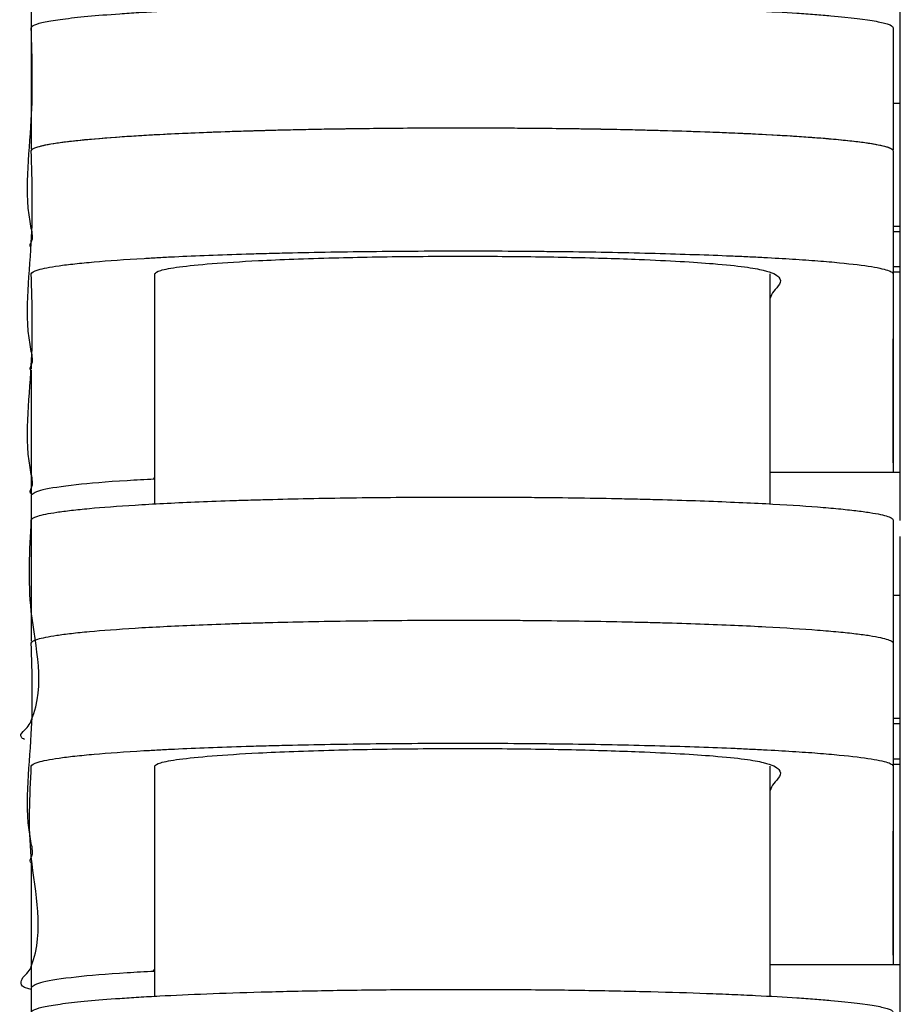
# Model space of a CAD drawing. Extents: x 1.8 to 29.1, y 1 to 37.6.
# Drawn here: x 1.8 to 3.5, y 12.8 to 14.7 of the extents above; entities that cross this region are included whole.
import ezdxf

# ---------------------------------------------------------------- set-up
doc = ezdxf.new("R2010")
doc.units = 0
doc.header["$MEASUREMENT"] = 0
doc.layers.get('0').update_dxf_attribs({"linetype": 'CONTINUOUS'})

msp = doc.modelspace()

# ---------------------------------------------------------------- linework, layer by layer
at = {"color": 7, "linetype": 'CONTINUOUS'}
for p, q in [((3.5151, 13.7036), (3.5151, 15.5615)), ((1.8478, 14.6961), (1.8478, 14.4601)), ((3.5013, 14.5042), (3.5151, 14.5042)), ((1.8478, 14.4601), (1.8478, 14.4165)), ((3.5013, 14.3931), (3.5013, 14.2879)), ((3.5013, 14.2682), (3.5151, 14.2682)), ((3.5013, 14.258), (3.5151, 14.258)), ((3.5151, 14.1901), (3.5013, 14.1901)), ((2.084, 14.1765), (2.084, 13.7354)), ((3.2651, 13.7353), (3.2651, 14.1765)), ((3.5151, 14.18), (3.5013, 14.18)), ((3.5013, 14.1571), (3.5013, 14.0519)), ((3.5013, 13.8142), (3.5013, 14.0519)), ((1.8478, 14.0011), (1.8478, 13.9942)), ((1.8478, 13.9916), (1.8478, 13.7539)), ((2.0822, 13.7826), (2.084, 13.7856)), ((3.2651, 13.7962), (3.5151, 13.7962)), ((1.8478, 13.7521), (1.8478, 13.5161)), ((3.5151, 10.635), (3.5151, 13.673)), ((3.5013, 13.5602), (3.5151, 13.5602)), ((1.8478, 13.5161), (1.8478, 13.4723)), ((3.5013, 13.3242), (3.5151, 13.3242)), ((3.5013, 13.314), (3.5151, 13.314)), ((3.5151, 13.2461), (3.5013, 13.2461)), ((2.084, 13.2323), (2.084, 12.7912)), ((3.2651, 12.7911), (3.2651, 13.2323)), ((3.5151, 13.2359), (3.5013, 13.2359)), ((3.5013, 12.8701), (3.5013, 13.1078)), ((1.8478, 13.0475), (1.8478, 12.8099)), ((2.0818, 12.8386), (2.084, 12.8421)), ((3.2651, 12.8522), (3.5151, 12.8522)), ((1.8478, 12.8081), (1.8478, 12.5721))]:
    msp.add_line(p, q, dxfattribs=at)
for points, knots in [([(1.8478, 14.6486), (1.8478, 14.6524), (1.8567, 14.6562), (1.8835, 14.6617), (1.8946, 14.6635), (1.9151, 14.6662), (1.9225, 14.6671), (1.9384, 14.6689), (1.947, 14.6697), (1.9742, 14.6723), (1.9947, 14.6739), (2.0291, 14.6763), (2.0412, 14.6771), (2.0666, 14.6787), (2.0801, 14.6794), (2.122, 14.6816), (2.1521, 14.683), (2.2168, 14.6855), (2.2514, 14.6867), (2.3257, 14.6888), (2.3643, 14.6896), (2.4443, 14.6911), (2.4858, 14.6917), (2.5504, 14.6923), (2.5724, 14.6924), (2.616, 14.6927), (2.6378, 14.6927), (2.7032, 14.6928), (2.7468, 14.6927), (2.8342, 14.692), (2.8765, 14.6915), (2.938, 14.6905), (2.9581, 14.6901), (2.9978, 14.6893), (3.0174, 14.6889), (3.0742, 14.6874), (3.1097, 14.6863), (3.16, 14.6845), (3.1762, 14.6838), (3.2076, 14.6825), (3.2228, 14.6818), (3.2661, 14.6796), (3.2925, 14.6781), (3.3285, 14.6758), (3.34, 14.675), (3.3618, 14.6733), (3.3721, 14.6725), (3.4203, 14.6682), (3.449, 14.6646), (3.4739, 14.66), (3.4783, 14.6591), (3.4859, 14.6572), (3.4891, 14.6563), (3.4971, 14.6535), (3.5002, 14.6516), (3.5015, 14.6488), (3.5013, 14.6479), (3.5013, 14.646), (3.5013, 14.6432), (3.5013, 14.6255), (3.5013, 14.5489), (3.5013, 14.4742), (3.5013, 14.4144)], [0, 0, 0, 0, 0.03125, 0.03125, 0.046875, 0.046875, 0.054688, 0.054688, 0.0625, 0.0625, 0.078125, 0.078125, 0.085938, 0.085938, 0.09375, 0.09375, 0.109375, 0.109375, 0.125, 0.125, 0.140625, 0.140625, 0.15625, 0.15625, 0.164063, 0.164063, 0.171875, 0.171875, 0.1875, 0.1875, 0.203125, 0.203125, 0.210938, 0.210938, 0.21875, 0.21875, 0.234375, 0.234375, 0.242188, 0.242188, 0.25, 0.25, 0.265625, 0.265625, 0.273438, 0.273438, 0.28125, 0.28125, 0.3125, 0.3125, 0.320313, 0.320313, 0.328125, 0.328125, 0.34375, 0.34375, 0.351563, 0.351563, 0.359375, 0.375, 0.5, 1, 1, 1, 1]), ([(1.8471, 14.2276), (1.8469, 14.2278), (1.8442, 14.2309), (1.8527, 14.243), (1.8319, 14.3241), (1.853, 14.4613), (1.8494, 14.5896), (1.8478, 14.6486)], [0, 0, 0, 0, 0.001444, 0.022475, 0.086116, 0.579471, 1, 1, 1, 1]), ([(1.8478, 14.4126), (1.8478, 14.4164), (1.8567, 14.4201), (1.8835, 14.4256), (1.8946, 14.4274), (1.9151, 14.4301), (1.9225, 14.431), (1.9384, 14.4328), (1.947, 14.4337), (1.9742, 14.4362), (1.9947, 14.4379), (2.0291, 14.4403), (2.0412, 14.4411), (2.0666, 14.4426), (2.0801, 14.4434), (2.122, 14.4456), (2.1521, 14.4469), (2.2168, 14.4495), (2.2514, 14.4506), (2.3257, 14.4527), (2.3643, 14.4536), (2.4443, 14.455), (2.4858, 14.4556), (2.5504, 14.4562), (2.5724, 14.4564), (2.616, 14.4566), (2.6378, 14.4567), (2.7032, 14.4567), (2.7468, 14.4566), (2.8342, 14.4559), (2.8765, 14.4554), (2.938, 14.4545), (2.9581, 14.4541), (2.9978, 14.4533), (3.0174, 14.4528), (3.0742, 14.4513), (3.1097, 14.4502), (3.16, 14.4484), (3.1762, 14.4478), (3.2076, 14.4464), (3.2228, 14.4457), (3.2661, 14.4436), (3.2925, 14.4421), (3.3285, 14.4397), (3.34, 14.4389), (3.3618, 14.4373), (3.3721, 14.4364), (3.4203, 14.4322), (3.449, 14.4286), (3.4739, 14.424), (3.4783, 14.423), (3.4859, 14.4212), (3.4891, 14.4202), (3.4971, 14.4174), (3.5002, 14.4156), (3.5015, 14.4128), (3.5013, 14.4118), (3.5013, 14.41), (3.5013, 14.4072), (3.5013, 14.3894), (3.5013, 14.3129), (3.5013, 14.2381), (3.5013, 14.1784)], [0, 0, 0, 0, 0.03125, 0.03125, 0.046875, 0.046875, 0.054688, 0.054688, 0.0625, 0.0625, 0.078125, 0.078125, 0.085938, 0.085938, 0.09375, 0.09375, 0.109375, 0.109375, 0.125, 0.125, 0.140625, 0.140625, 0.15625, 0.15625, 0.164063, 0.164063, 0.171875, 0.171875, 0.1875, 0.1875, 0.203125, 0.203125, 0.210938, 0.210938, 0.21875, 0.21875, 0.234375, 0.234375, 0.242188, 0.242188, 0.25, 0.25, 0.265625, 0.265625, 0.273438, 0.273438, 0.28125, 0.28125, 0.3125, 0.3125, 0.320313, 0.320313, 0.328125, 0.328125, 0.34375, 0.34375, 0.351563, 0.351563, 0.359375, 0.375, 0.5, 1, 1, 1, 1]), ([(1.8478, 14.4126), (1.8478, 14.4151), (1.8519, 14.4177), (1.8682, 14.4227), (1.8804, 14.4252), (1.9051, 14.4289), (1.9145, 14.4301), (1.9353, 14.4325), (1.9468, 14.4337), (1.9842, 14.4371), (2.0134, 14.4393), (2.0641, 14.4425), (2.0823, 14.4435), (2.1206, 14.4455), (2.1408, 14.4464), (2.1831, 14.4482), (2.2053, 14.449), (2.2402, 14.4502), (2.2521, 14.4506), (2.2765, 14.4513), (2.289, 14.4517), (2.3524, 14.4534), (2.4057, 14.4545), (2.4897, 14.4556), (2.5185, 14.456), (2.5774, 14.4564), (2.6069, 14.4566), (2.6659, 14.4567), (2.6954, 14.4567), (2.7397, 14.4566), (2.7545, 14.4565), (2.784, 14.4563), (2.7988, 14.4562), (2.8719, 14.4556), (2.9278, 14.4547), (2.9947, 14.4533), (3.008, 14.453), (3.034, 14.4524), (3.0468, 14.452), (3.0843, 14.451), (3.1082, 14.4503), (3.1542, 14.4486), (3.1762, 14.4478), (3.2184, 14.446), (3.2383, 14.445), (3.2946, 14.442), (3.3276, 14.4399), (3.371, 14.4365), (3.3843, 14.4354), (3.4086, 14.433), (3.4197, 14.4319), (3.4396, 14.4295), (3.4486, 14.4282), (3.4644, 14.4258), (3.4713, 14.4245), (3.4887, 14.4207), (3.496, 14.4182), (3.5001, 14.4151), (3.5007, 14.4144), (3.5013, 14.4132), (3.5013, 14.4125), (3.5013, 14.4106), (3.5013, 14.4069), (3.5013, 14.398), (3.5013, 14.3803), (3.5013, 14.3449), (3.5013, 14.2338), (3.5013, 14.1327), (3.5013, 14.0519)], [0, 0, 0, 0, 0.015625, 0.015625, 0.03125, 0.03125, 0.039063, 0.039063, 0.046875, 0.046875, 0.0625, 0.0625, 0.070313, 0.070313, 0.078125, 0.078125, 0.085938, 0.085938, 0.089844, 0.089844, 0.09375, 0.09375, 0.109375, 0.109375, 0.117188, 0.117188, 0.125, 0.125, 0.132813, 0.132813, 0.136719, 0.136719, 0.140625, 0.140625, 0.15625, 0.15625, 0.160156, 0.160156, 0.164063, 0.164063, 0.171875, 0.171875, 0.179688, 0.179688, 0.1875, 0.1875, 0.203125, 0.203125, 0.210938, 0.210938, 0.21875, 0.21875, 0.226563, 0.226563, 0.234375, 0.234375, 0.25, 0.25, 0.253906, 0.253906, 0.257813, 0.257813, 0.265625, 0.28125, 0.3125, 0.375, 0.5, 1, 1, 1, 1]), ([(1.8471, 13.9915), (1.8469, 13.9918), (1.8442, 13.9949), (1.8527, 14.0071), (1.8319, 14.0883), (1.853, 14.2255), (1.8494, 14.3537), (1.8478, 14.4126)], [0, 0, 0, 0, 0.001521, 0.022586, 0.08633, 0.580491, 1, 1, 1, 1]), ([(1.8471, 13.9915), (1.8469, 13.9918), (1.8442, 13.9949), (1.8527, 14.0071), (1.8319, 14.0883), (1.853, 14.2255), (1.8494, 14.3537), (1.8478, 14.4126)], [0, 0, 0, 0, 0.001521, 0.022586, 0.08633, 0.580491, 1, 1, 1, 1]), ([(1.8478, 14.1765), (1.8478, 14.1792), (1.8522, 14.1818), (1.8699, 14.1871), (1.8831, 14.1896), (1.9099, 14.1935), (1.9201, 14.1947), (1.9426, 14.1972), (1.955, 14.1984), (1.9956, 14.202), (2.0272, 14.2042), (2.0732, 14.2069), (2.0827, 14.2075), (2.1023, 14.2085), (2.1124, 14.209), (2.1434, 14.2105), (2.1652, 14.2114), (2.211, 14.2132), (2.235, 14.214), (2.2728, 14.2152), (2.2858, 14.2155), (2.3121, 14.2163), (2.3255, 14.2166), (2.3931, 14.2182), (2.45, 14.2191), (2.5399, 14.2201), (2.5709, 14.2203), (2.6322, 14.2206), (2.6629, 14.2207), (2.7243, 14.2206), (2.7551, 14.2205), (2.8011, 14.2201), (2.8164, 14.22), (2.8466, 14.2197), (2.8615, 14.2195), (2.9057, 14.219), (2.9345, 14.2185), (2.9907, 14.2174), (3.0184, 14.2167), (3.0976, 14.2146), (3.1459, 14.213), (3.2013, 14.2106), (3.2122, 14.2102), (3.2331, 14.2092), (3.2433, 14.2087), (3.2728, 14.2071), (3.2912, 14.2061), (3.3258, 14.2039), (3.3419, 14.2027), (3.372, 14.2004), (3.3857, 14.1992), (3.4234, 14.1955), (3.4437, 14.193), (3.4675, 14.1892), (3.4743, 14.1879), (3.4856, 14.1852), (3.4901, 14.1839), (3.4969, 14.1813), (3.4992, 14.18), (3.5009, 14.178), (3.5013, 14.1774), (3.5014, 14.1761), (3.5013, 14.1754), (3.5013, 14.1327), (3.5013, 14.0065), (3.5013, 13.8803), (3.5013, 13.7962)], [0, 0, 0, 0, 0.015625, 0.015625, 0.03125, 0.03125, 0.039062, 0.039062, 0.046875, 0.046875, 0.0625, 0.0625, 0.066406, 0.066406, 0.070312, 0.070312, 0.078125, 0.078125, 0.085937, 0.085937, 0.089844, 0.089844, 0.09375, 0.09375, 0.109375, 0.109375, 0.117188, 0.117188, 0.125, 0.125, 0.132813, 0.132813, 0.136719, 0.136719, 0.140625, 0.140625, 0.148438, 0.148438, 0.15625, 0.15625, 0.171875, 0.171875, 0.175781, 0.175781, 0.179688, 0.179688, 0.1875, 0.1875, 0.195313, 0.195313, 0.203125, 0.203125, 0.21875, 0.21875, 0.226563, 0.226563, 0.234375, 0.234375, 0.242188, 0.242188, 0.246094, 0.246094, 0.25, 0.25, 0.5, 1, 1, 1, 1]), ([(2.084, 14.1765), (2.0863, 14.1788), (2.0909, 14.1834), (2.1285, 14.19), (2.19, 14.1964), (2.2674, 14.2014), (2.3498, 14.205), (2.4235, 14.2074), (2.5008, 14.2091), (2.5789, 14.2101), (2.6604, 14.2106), (2.7652, 14.2103), (2.8908, 14.2085), (3.0076, 14.2049), (3.0951, 14.2006), (3.1646, 14.1958), (3.2203, 14.1901), (3.2662, 14.1814), (3.2859, 14.1703), (3.2858, 14.1568), (3.2708, 14.1434), (3.267, 14.1344), (3.2651, 14.1299)], [0, 0, 0, 0, 0.048601, 0.097181, 0.146166, 0.195053, 0.224668, 0.254251, 0.279266, 0.304261, 0.329377, 0.35449, 0.400477, 0.449165, 0.485489, 0.521858, 0.569142, 0.616469, 0.712, 0.807844, 0.904048, 1, 1, 1, 1]), ([(1.8471, 13.7555), (1.8469, 13.7558), (1.8442, 13.759), (1.8527, 13.7711), (1.8319, 13.8525), (1.853, 13.9896), (1.8494, 14.1178), (1.8478, 14.1765)], [0, 0, 0, 0, 0.001602, 0.022704, 0.086556, 0.581573, 1, 1, 1, 1]), ([(2.084, 13.7827), (2.0661, 13.7818), (2.0021, 13.7786), (1.9273, 13.7717), (1.86, 13.7623), (1.8519, 13.7555), (1.8478, 13.7521)], [0, 0, 0, 0, 0.108306, 0.386731, 0.687016, 1, 1, 1, 1]), ([(1.8478, 13.7044), (1.8478, 13.707), (1.8519, 13.7095), (1.8682, 13.7146), (1.8804, 13.717), (1.9051, 13.7207), (1.9145, 13.7219), (1.9353, 13.7243), (1.9468, 13.7255), (1.9842, 13.729), (2.0133, 13.7312), (2.064, 13.7343), (2.0822, 13.7354), (2.1205, 13.7373), (2.1407, 13.7383), (2.183, 13.74), (2.2051, 13.7409), (2.24, 13.7421), (2.2519, 13.7424), (2.2763, 13.7432), (2.2888, 13.7435), (2.3522, 13.7452), (2.4055, 13.7463), (2.4895, 13.7475), (2.5182, 13.7478), (2.5772, 13.7483), (2.6067, 13.7484), (2.6657, 13.7486), (2.6952, 13.7486), (2.7394, 13.7484), (2.7542, 13.7484), (2.7837, 13.7482), (2.7985, 13.7481), (2.8716, 13.7474), (2.9275, 13.7466), (2.9945, 13.7452), (3.0077, 13.7449), (3.0338, 13.7442), (3.0465, 13.7439), (3.084, 13.7429), (3.1079, 13.7421), (3.1539, 13.7405), (3.176, 13.7396), (3.2182, 13.7378), (3.2381, 13.7369), (3.2944, 13.7339), (3.3274, 13.7318), (3.3708, 13.7284), (3.3841, 13.7272), (3.4085, 13.7249), (3.4195, 13.7237), (3.4395, 13.7213), (3.4484, 13.7201), (3.4643, 13.7176), (3.4712, 13.7164), (3.4886, 13.7126), (3.4959, 13.7101), (3.5001, 13.7069), (3.5007, 13.7063), (3.5013, 13.705), (3.5013, 13.7044), (3.5013, 13.7025), (3.5013, 13.6987), (3.5013, 13.6899), (3.5013, 13.6722), (3.5013, 13.6368), (3.5013, 13.5257), (3.5013, 13.4246), (3.5013, 13.3438)], [0, 0, 0, 0, 0.015625, 0.015625, 0.03125, 0.03125, 0.039063, 0.039063, 0.046875, 0.046875, 0.0625, 0.0625, 0.070313, 0.070313, 0.078125, 0.078125, 0.085938, 0.085938, 0.089844, 0.089844, 0.09375, 0.09375, 0.109375, 0.109375, 0.117188, 0.117188, 0.125, 0.125, 0.132813, 0.132813, 0.136719, 0.136719, 0.140625, 0.140625, 0.15625, 0.15625, 0.160156, 0.160156, 0.164063, 0.164063, 0.171875, 0.171875, 0.179688, 0.179688, 0.1875, 0.1875, 0.203125, 0.203125, 0.210938, 0.210938, 0.21875, 0.21875, 0.226563, 0.226563, 0.234375, 0.234375, 0.25, 0.25, 0.253906, 0.253906, 0.257813, 0.257813, 0.265625, 0.28125, 0.3125, 0.375, 0.5, 1, 1, 1, 1]), ([(1.8345, 13.2835), (1.8322, 13.285), (1.8243, 13.29), (1.8316, 13.2986), (1.8431, 13.3094), (1.8774, 13.3863), (1.8377, 13.518), (1.8446, 13.6461), (1.8478, 13.7044)], [0, 0, 0, 0, 0.010275, 0.035891, 0.061591, 0.08716, 0.583972, 1, 1, 1, 1]), ([(1.8478, 13.4684), (1.8478, 13.4709), (1.8519, 13.4735), (1.8682, 13.4785), (1.8804, 13.481), (1.9051, 13.4847), (1.9145, 13.4859), (1.9353, 13.4883), (1.9467, 13.4895), (1.9842, 13.4929), (2.0133, 13.4951), (2.064, 13.4983), (2.0822, 13.4993), (2.1205, 13.5013), (2.1406, 13.5022), (2.1829, 13.504), (2.2051, 13.5048), (2.24, 13.506), (2.2519, 13.5064), (2.2763, 13.5071), (2.2888, 13.5075), (2.3521, 13.5092), (2.4054, 13.5102), (2.4895, 13.5114), (2.5182, 13.5117), (2.5771, 13.5122), (2.6066, 13.5124), (2.6656, 13.5125), (2.6951, 13.5125), (2.7393, 13.5124), (2.7541, 13.5123), (2.7836, 13.5121), (2.7984, 13.512), (2.8715, 13.5114), (2.9275, 13.5105), (2.9944, 13.5091), (3.0077, 13.5088), (3.0337, 13.5082), (3.0464, 13.5079), (3.0839, 13.5068), (3.1079, 13.5061), (3.1538, 13.5044), (3.1759, 13.5036), (3.2181, 13.5018), (3.238, 13.5008), (3.2943, 13.4978), (3.3273, 13.4957), (3.3707, 13.4923), (3.384, 13.4912), (3.4084, 13.4889), (3.4195, 13.4877), (3.4395, 13.4853), (3.4484, 13.4841), (3.4642, 13.4816), (3.4711, 13.4803), (3.4886, 13.4766), (3.4959, 13.474), (3.5001, 13.4709), (3.5007, 13.4703), (3.5013, 13.469), (3.5013, 13.4684), (3.5013, 13.4665), (3.5013, 13.4627), (3.5013, 13.4538), (3.5013, 13.4362), (3.5013, 13.4008), (3.5013, 13.2896), (3.5013, 13.1886), (3.5013, 13.1078)], [0, 0, 0, 0, 0.015625, 0.015625, 0.03125, 0.03125, 0.039062, 0.039062, 0.046875, 0.046875, 0.0625, 0.0625, 0.070312, 0.070312, 0.078125, 0.078125, 0.085937, 0.085937, 0.089844, 0.089844, 0.09375, 0.09375, 0.109375, 0.109375, 0.117187, 0.117187, 0.125, 0.125, 0.132812, 0.132812, 0.136719, 0.136719, 0.140625, 0.140625, 0.15625, 0.15625, 0.160156, 0.160156, 0.164062, 0.164062, 0.171875, 0.171875, 0.179687, 0.179687, 0.1875, 0.1875, 0.203125, 0.203125, 0.210937, 0.210937, 0.21875, 0.21875, 0.226562, 0.226562, 0.234375, 0.234375, 0.25, 0.25, 0.253906, 0.253906, 0.257812, 0.257812, 0.265625, 0.28125, 0.3125, 0.375, 0.5, 1, 1, 1, 1]), ([(1.8478, 13.4684), (1.8478, 13.4709), (1.8519, 13.4735), (1.8682, 13.4785), (1.8804, 13.481), (1.9051, 13.4847), (1.9145, 13.4859), (1.9353, 13.4883), (1.9467, 13.4895), (1.9842, 13.4929), (2.0133, 13.4951), (2.064, 13.4983), (2.0822, 13.4993), (2.1205, 13.5013), (2.1406, 13.5022), (2.1829, 13.504), (2.2051, 13.5048), (2.24, 13.506), (2.2519, 13.5064), (2.2763, 13.5071), (2.2888, 13.5075), (2.3521, 13.5092), (2.4054, 13.5102), (2.4895, 13.5114), (2.5182, 13.5117), (2.5771, 13.5122), (2.6066, 13.5124), (2.6656, 13.5125), (2.6951, 13.5125), (2.7393, 13.5124), (2.7541, 13.5123), (2.7836, 13.5121), (2.7984, 13.512), (2.8715, 13.5114), (2.9275, 13.5105), (2.9944, 13.5091), (3.0077, 13.5088), (3.0337, 13.5082), (3.0464, 13.5079), (3.0839, 13.5068), (3.1079, 13.5061), (3.1538, 13.5044), (3.1759, 13.5036), (3.2181, 13.5018), (3.238, 13.5008), (3.2943, 13.4978), (3.3273, 13.4957), (3.3707, 13.4923), (3.384, 13.4912), (3.4084, 13.4889), (3.4195, 13.4877), (3.4395, 13.4853), (3.4484, 13.4841), (3.4642, 13.4816), (3.4711, 13.4803), (3.4886, 13.4766), (3.4959, 13.474), (3.5001, 13.4709), (3.5007, 13.4703), (3.5013, 13.469), (3.5013, 13.4684), (3.5013, 13.4665), (3.5013, 13.4627), (3.5013, 13.4538), (3.5013, 13.4362), (3.5013, 13.4008), (3.5013, 13.2896), (3.5013, 13.1886), (3.5013, 13.1078)], [0, 0, 0, 0, 0.015625, 0.015625, 0.03125, 0.03125, 0.039062, 0.039062, 0.046875, 0.046875, 0.0625, 0.0625, 0.070312, 0.070312, 0.078125, 0.078125, 0.085937, 0.085937, 0.089844, 0.089844, 0.09375, 0.09375, 0.109375, 0.109375, 0.117187, 0.117187, 0.125, 0.125, 0.132812, 0.132812, 0.136719, 0.136719, 0.140625, 0.140625, 0.15625, 0.15625, 0.160156, 0.160156, 0.164062, 0.164062, 0.171875, 0.171875, 0.179687, 0.179687, 0.1875, 0.1875, 0.203125, 0.203125, 0.210937, 0.210937, 0.21875, 0.21875, 0.226562, 0.226562, 0.234375, 0.234375, 0.25, 0.25, 0.253906, 0.253906, 0.257812, 0.257812, 0.265625, 0.28125, 0.3125, 0.375, 0.5, 1, 1, 1, 1]), ([(1.8471, 13.0475), (1.8469, 13.0478), (1.8441, 13.051), (1.8527, 13.0633), (1.8318, 13.1451), (1.8529, 13.2822), (1.8494, 13.4102), (1.8478, 13.4684)], [0, 0, 0, 0, 0.001874, 0.023099, 0.087314, 0.585187, 1, 1, 1, 1]), ([(1.8471, 13.0475), (1.8469, 13.0478), (1.8441, 13.051), (1.8527, 13.0633), (1.8318, 13.1451), (1.8529, 13.2822), (1.8494, 13.4102), (1.8478, 13.4684)], [0, 0, 0, 0, 0.001874, 0.023099, 0.087314, 0.585187, 1, 1, 1, 1]), ([(1.8478, 13.2323), (1.8478, 13.235), (1.8522, 13.2376), (1.8698, 13.2429), (1.883, 13.2454), (1.9099, 13.2493), (1.92, 13.2505), (1.9426, 13.253), (1.9549, 13.2542), (1.9955, 13.2578), (2.027, 13.26), (2.073, 13.2627), (2.0825, 13.2632), (2.1021, 13.2643), (2.1122, 13.2648), (2.1432, 13.2663), (2.1649, 13.2672), (2.2107, 13.269), (2.2347, 13.2698), (2.2725, 13.271), (2.2855, 13.2713), (2.3118, 13.272), (2.3251, 13.2724), (2.3927, 13.274), (2.4495, 13.2749), (2.5394, 13.2759), (2.5703, 13.2761), (2.6317, 13.2764), (2.6623, 13.2765), (2.7237, 13.2764), (2.7544, 13.2763), (2.8005, 13.2759), (2.8158, 13.2758), (2.846, 13.2755), (2.8609, 13.2753), (2.905, 13.2748), (2.9338, 13.2743), (2.9901, 13.2732), (3.0177, 13.2725), (3.097, 13.2705), (3.1453, 13.2688), (3.2008, 13.2665), (3.2116, 13.266), (3.2326, 13.265), (3.2427, 13.2645), (3.2722, 13.263), (3.2907, 13.2619), (3.3253, 13.2597), (3.3415, 13.2586), (3.3715, 13.2562), (3.3853, 13.255), (3.423, 13.2514), (3.4433, 13.2489), (3.4672, 13.245), (3.4741, 13.2437), (3.4855, 13.2411), (3.49, 13.2398), (3.4968, 13.2372), (3.4991, 13.2358), (3.5009, 13.2339), (3.5012, 13.2332), (3.5014, 13.2319), (3.5013, 13.2312), (3.5013, 13.1885), (3.5013, 13.0624), (3.5013, 12.9363), (3.5013, 12.8522)], [0, 0, 0, 0, 0.015625, 0.015625, 0.03125, 0.03125, 0.039063, 0.039063, 0.046875, 0.046875, 0.0625, 0.0625, 0.066406, 0.066406, 0.070313, 0.070313, 0.078125, 0.078125, 0.085938, 0.085938, 0.089844, 0.089844, 0.09375, 0.09375, 0.109375, 0.109375, 0.117188, 0.117188, 0.125, 0.125, 0.132813, 0.132813, 0.136719, 0.136719, 0.140625, 0.140625, 0.148438, 0.148438, 0.15625, 0.15625, 0.171875, 0.171875, 0.175781, 0.175781, 0.179688, 0.179688, 0.1875, 0.1875, 0.195313, 0.195313, 0.203125, 0.203125, 0.21875, 0.21875, 0.226563, 0.226563, 0.234375, 0.234375, 0.242188, 0.242188, 0.246094, 0.246094, 0.25, 0.25, 0.5, 1, 1, 1, 1]), ([(2.084, 13.2323), (2.0863, 13.2346), (2.0909, 13.2391), (2.1285, 13.2458), (2.19, 13.2522), (2.2674, 13.2572), (2.3498, 13.2608), (2.4235, 13.2632), (2.5008, 13.2649), (2.5789, 13.2659), (2.6604, 13.2664), (2.7652, 13.2661), (2.8908, 13.2643), (3.0075, 13.2606), (3.0951, 13.2564), (3.1646, 13.2516), (3.2203, 13.2459), (3.2662, 13.2372), (3.2859, 13.2261), (3.2858, 13.2126), (3.2708, 13.1991), (3.267, 13.1902), (3.2651, 13.1857)], [0, 0, 0, 0, 0.048601, 0.097181, 0.146166, 0.195052, 0.224669, 0.254253, 0.279268, 0.304262, 0.329377, 0.354489, 0.400474, 0.449159, 0.485484, 0.521855, 0.569139, 0.616469, 0.712001, 0.807846, 0.904051, 1, 1, 1, 1]), ([(1.8478, 12.804), (1.8461, 12.8044), (1.8295, 12.8083), (1.8277, 12.816), (1.83, 12.8268), (1.8434, 12.8376), (1.8753, 12.9148), (1.8385, 13.0464), (1.8449, 13.1743), (1.8478, 13.2323)], [0, 0, 0, 0, 0.00277, 0.027836, 0.053107, 0.07846, 0.103685, 0.593807, 1, 1, 1, 1]), ([(2.084, 12.8387), (2.0661, 12.8378), (2.0021, 12.8346), (1.9273, 12.8277), (1.86, 12.8183), (1.8519, 12.8115), (1.8478, 12.8081)], [0, 0, 0, 0, 0.1083059, 0.3867308, 0.6870162, 1, 1, 1, 1]), ([(1.8478, 12.7602), (1.8478, 12.764), (1.8567, 12.7678), (1.8835, 12.7733), (1.8947, 12.7751), (1.9151, 12.7778), (1.9225, 12.7787), (1.9384, 12.7804), (1.947, 12.7813), (1.9743, 12.7839), (1.9947, 12.7855), (2.0291, 12.7879), (2.0412, 12.7887), (2.0666, 12.7903), (2.0801, 12.791), (2.122, 12.7932), (2.1521, 12.7946), (2.2168, 12.7971), (2.2514, 12.7983), (2.3257, 12.8003), (2.3643, 12.8012), (2.4443, 12.8027), (2.4858, 12.8033), (2.5505, 12.8039), (2.5724, 12.804), (2.616, 12.8043), (2.6378, 12.8043), (2.7032, 12.8044), (2.7469, 12.8042), (2.8342, 12.8036), (2.8766, 12.8031), (2.938, 12.8021), (2.9582, 12.8017), (2.9978, 12.8009), (3.0174, 12.8004), (3.0742, 12.799), (3.1097, 12.7979), (3.16, 12.796), (3.1762, 12.7954), (3.2076, 12.7941), (3.2228, 12.7934), (3.2661, 12.7912), (3.2925, 12.7897), (3.3285, 12.7874), (3.34, 12.7865), (3.3618, 12.7849), (3.3721, 12.784), (3.4203, 12.7798), (3.449, 12.7762), (3.4739, 12.7716), (3.4783, 12.7707), (3.4859, 12.7688), (3.4891, 12.7679), (3.4971, 12.7651), (3.5002, 12.7632), (3.5015, 12.7604), (3.5013, 12.7595), (3.5013, 12.7576), (3.5013, 12.7548), (3.5013, 12.7371), (3.5013, 12.6605), (3.5013, 12.5858), (3.5013, 12.526)], [0, 0, 0, 0, 0.03125, 0.03125, 0.046875, 0.046875, 0.054687, 0.054687, 0.0625, 0.0625, 0.078125, 0.078125, 0.085937, 0.085937, 0.09375, 0.09375, 0.109375, 0.109375, 0.125, 0.125, 0.140625, 0.140625, 0.15625, 0.15625, 0.164062, 0.164062, 0.171875, 0.171875, 0.1875, 0.1875, 0.203125, 0.203125, 0.210937, 0.210937, 0.21875, 0.21875, 0.234375, 0.234375, 0.242187, 0.242187, 0.25, 0.25, 0.265625, 0.265625, 0.273437, 0.273437, 0.28125, 0.28125, 0.3125, 0.3125, 0.320312, 0.320312, 0.328125, 0.328125, 0.34375, 0.34375, 0.351562, 0.351562, 0.359375, 0.375, 0.5, 1, 1, 1, 1])]:
    msp.add_open_spline(points, degree=3, knots=knots, dxfattribs=at)

doc.saveas('drawing.dxf')
